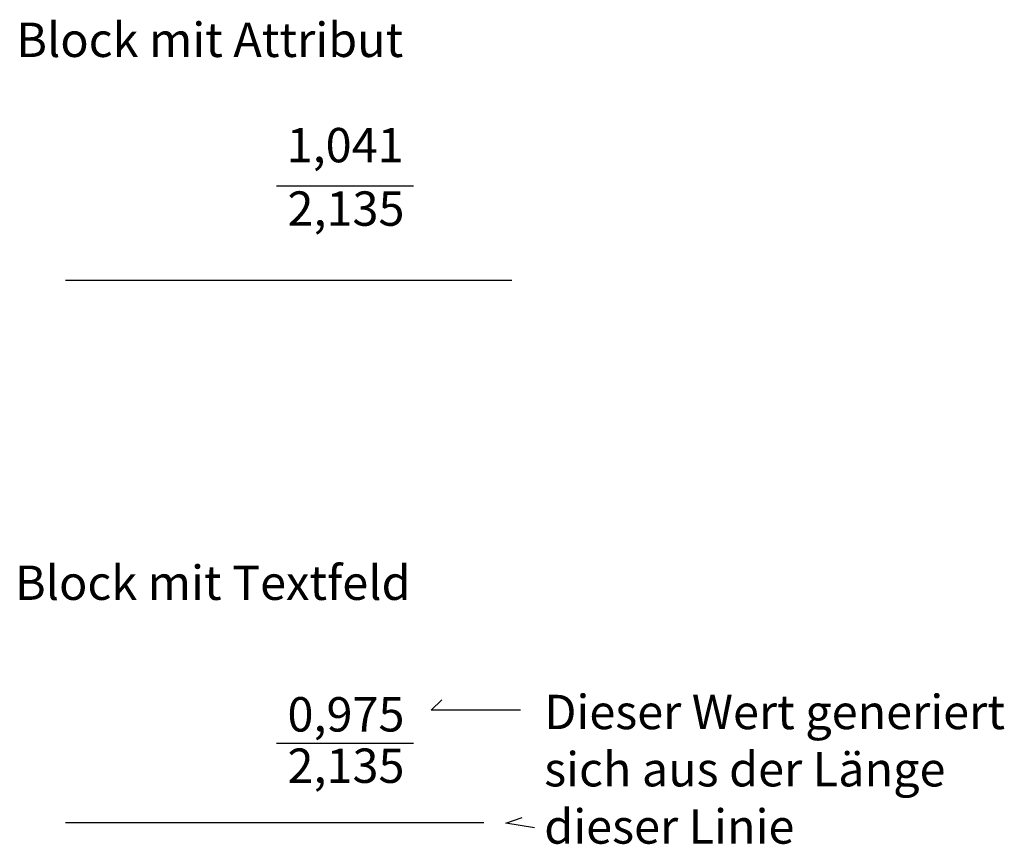
# Model space of a CAD drawing. Extents: x 288.31 to 290.6, y 110.23 to 112.15.
import ezdxf
from ezdxf.enums import TextEntityAlignment as Align

# ---------------------------------------------------------------- set-up
doc = ezdxf.new("R2010")
doc.units = 0
doc.styles.add('Arial_normal', font='arial.ttf', dxfattribs={"height": 0.08})
doc.styles.get("Standard").update_dxf_attribs({"font": 'arial.ttf'})

# ---------------------------------------------------------------- blocks, each defined once
blk = doc.blocks.new('Test')
blk.add_lwpolyline([(-0.1596, 0), (0.1596, 0)])
at = {"insert": (0.002, 0.0268), "char_height": 0.08, "attachment_point": 8}
blk.add_mtext_dynamic_manual_height_columns('0,975', width=0.472337, gutter_width=0.4, heights=[0], dxfattribs=at)
at = {"style": 'Arial_normal'}
blk.add_attdef('HÖHE_ROHBAU', text='', height=0.08, dxfattribs=at).set_placement((0.002, -0.0632), align=Align.MIDDLE)
blk = doc.blocks.new('Türstempel mit Atribut')
blk.add_lwpolyline([(-0.1596, 0), (0.1596, 0)])
blk.add_attdef('TÜRBREITE_ROHBAU', text='', height=0.08).set_placement((0, 0.0846), align=Align.MIDDLE)
at = {"style": 'Arial_normal'}
blk.add_attdef('HÖHE_ROHBAU', text='', height=0.08, dxfattribs=at).set_placement((0.002, -0.0632), align=Align.MIDDLE)

msp = doc.modelspace()

# ---------------------------------------------------------------- linework, layer by layer
for p, q in [((289.4534, 111.5446), (288.4129, 111.5446)), ((289.3876, 110.2817), (288.4129, 110.2817))]:
    msp.add_line(p, q)
at = {"color": 1}
for points in [[(289.4736, 110.5443), (289.2655, 110.5443), (289.2902, 110.568)], [(289.506, 110.2698), (289.4394, 110.2809), (289.4776, 110.2944)]]:
    msp.add_lwpolyline(points, dxfattribs=at)

# ---------------------------------------------------------------- block references
for name, p, values in [('Türstempel mit Atribut', (289.0647, 111.7652), {'TÜRBREITE_ROHBAU': '1,041', 'HÖHE_ROHBAU': '2,135'}), ('Test', (289.0647, 110.4677), {'HÖHE_ROHBAU': '2,135'})]:
    msp.add_blockref(name, p).add_auto_attribs(values)

# ---------------------------------------------------------------- texts
at = {"color": 1, "char_height": 0.08, "attachment_point": 1}
for s, insert in [('Block mit Attribut', (288.2984, 112.1454)), ('Block mit Textfeld', (288.2954, 110.881)), ('Dieser Wert generiert sich aus der Länge dieser Linie ', (289.5287, 110.58))]:
    msp.add_mtext_dynamic_manual_height_columns(s, width=1.246875, gutter_width=0.4747, heights=[0], dxfattribs=dict(at, insert=insert))

doc.saveas('drawing.dxf')
